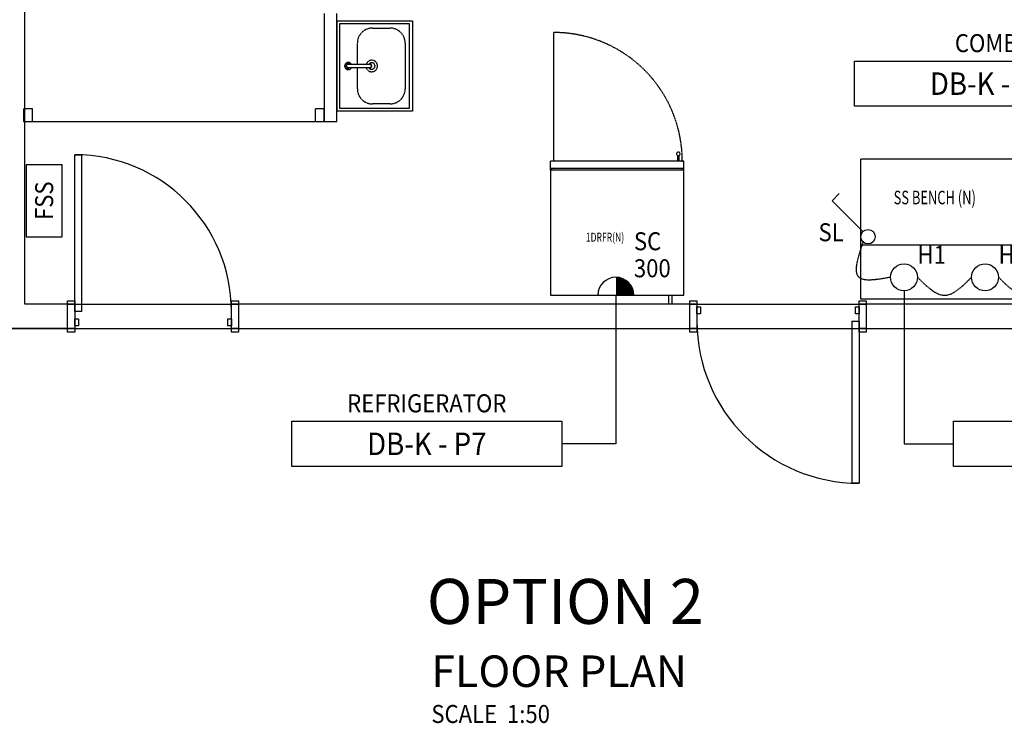
# Model space of a CAD drawing. Extents: x -16727 to 3107, y -2327 to 24423.
# Drawn here: x -9036 to -3568, y -2327 to 1580 of the extents above; entities that cross this region are included whole.
import ezdxf
from ezdxf.enums import TextEntityAlignment as Align

# ---------------------------------------------------------------- set-up
doc = ezdxf.new("R2010")
doc.units = 0
doc.linetypes.add('EDG-DASH-3', pattern=[4.5, 3, -1.5])
doc.linetypes.add('X-3165-OPT-2C$0$EDG-DASH-3', pattern=[4.5, 3, -1.5])
for name, color, linetype in [('COM-OUTLET', 6, 'CONTINUOUS'), ('LIT-FITT', 6, 'CONTINUOUS'), ('LIT-SWITCH', 2, 'EDG-DASH-3'), ('POW-CIRC', 6, 'CONTINUOUS'), ('POW-OUTLET', 6, 'CONTINUOUS'), ('SYM-050', 6, 'CONTINUOUS'), ('SYM-ATT', 2, 'CONTINUOUS'), ('SYM-FILL', 133, 'CONTINUOUS'), ('SYM-TEXT', 7, 'CONTINUOUS'), ('X-3165-OPT-2C$0$A-ANNO-KEYN', 31, 'CONTINUOUS'), ('X-3165-OPT-2C$0$A-DOOR', 11, 'CONTINUOUS'), ('X-3165-OPT-2C$0$A-DOOR-FRAM', 11, 'CONTINUOUS'), ('X-3165-OPT-2C$0$A-FLOR', 31, 'X-3165-OPT-2C$0$EDG-DASH-3'), ('X-3165-OPT-2C$0$A-WALL', 8, 'CONTINUOUS'), ('X-3165-OPT-2C$0$G-ANNO-TEXT', 31, 'CONTINUOUS'), ('X-3165-OPT-2C$0$P-SANR-FIXT', 31, 'X-3165-OPT-2C$0$EDG-DASH-3'), ('X-3165-OPT-2C$0$Q-CASE', 31, 'X-3165-OPT-2C$0$EDG-DASH-3'), ('X-3165-OPT-2C$0$Q-SPCQ', 31, 'X-3165-OPT-2C$0$EDG-DASH-3'), ('X-3165-OPT-2C$0$STAY-OVER', 11, 'CONTINUOUS'), ('X-3165-OPT-2C$0$STRUC-WALL', 8, 'CONTINUOUS'), ('X-TITLE', 7, 'CONTINUOUS'), ('X-XREF', 7, 'CONTINUOUS')]:
    doc.layers.add(name, color=color, linetype=linetype)
doc.styles.add('EDG', font='edg.shx', dxfattribs={"width": 0.9})
doc.styles.add('EDG-BOLD', font='arial.ttf')
doc.styles.add('EDG-XBOLD', font='arialbd.ttf')
doc.styles.add('X-3165-OPT-2C$0$EDG', font='edg.shx', dxfattribs={"width": 0.9})

# ---------------------------------------------------------------- blocks, each defined once
blk = doc.blocks.new('REF-TITL')
at = {"layer": 'SYM-ATT', "color": 133, "linetype": 'ByBlock'}
for tag, p, height, style in [('NAME', (0, 0), 5, 'EDG-XBOLD'), ('TYPE', (0.5, -7), 3.5, 'EDG-BOLD')]:
    blk.add_attdef(tag, p, '', height=height, dxfattribs=dict(at, style=style))
at = {"layer": 'SYM-ATT', "color": 255, "linetype": 'ByBlock', "style": 'EDG', "width": 0.9}
for tag, flags in [('CHAN', 3), ('RATING', 3), ('EQUIP', 3), ('ID', 9)]:
    blk.add_attdef(tag, (0, 0), '', height=2, dxfattribs=dict(at, flags=flags))
at = {"layer": 'SYM-ATT', "color": 7, "linetype": 'ByBlock', "style": 'EDG', "width": 0.9}
blk.add_attdef('MOUNT', (0.5, -11), '', height=2, dxfattribs=at)
at = {"layer": 'SYM-TEXT', "color": 255, "linetype": 'ByBlock', "style": 'EDG', "width": 0.9, "flags": 3}
blk.add_attdef('TEXT', (0, 0), '', height=2, dxfattribs=at)
blk = doc.blocks.new('X-3165-OPT-2C')
at = {"layer": 'X-3165-OPT-2C$0$A-DOOR'}
for p, q in [((-8730, 830), (-8690, 830)), ((-8730, -40), (-8730, 830)), ((-8690, -40), (-8690, 830)), ((-8690, -40), (-8730, -40)), ((-4415, -94), (-4375, -94)), ((-4415, -94), (-4415, -994)), ((-4375, -94), (-4375, -994)), ((-4375, -994), (-4415, -994))]:
    blk.add_line(p, q, dxfattribs=at)
for centre, radius, start, end in [((-8730, -40), 870, 0, 90), ((-4375, -94), 900, 180, 270)]:
    blk.add_arc(centre, radius, start, end, dxfattribs=at)
at = {"layer": 'X-3165-OPT-2C$0$A-DOOR-FRAM'}
for p, q in [((-8770, 0), (-8770, 20)), ((-8770, 20), (-8730, 20)), ((-8730, 0), (-8770, 0)), ((-8770, 0), (-8730, 0)), ((-8770, -134), (-8770, 0)), ((-8730, 20), (-8730, 0)), ((-8730, 0), (-8730, -134)), ((-7860, 0), (-7860, 20)), ((-7860, 20), (-7820, 20)), ((-7820, 0), (-7860, 0)), ((-7860, -134), (-7860, 0)), ((-7860, 0), (-7820, 0)), ((-7820, 20), (-7820, 0)), ((-7820, 0), (-7820, -134)), ((-5315, 20), (-5275, 20)), ((-5315, 0), (-5315, 20)), ((-5275, 0), (-5315, 0)), ((-5315, 0), (-5275, 0)), ((-5315, -134), (-5315, 0)), ((-5275, 20), (-5275, 0)), ((-5275, 0), (-5275, -134)), ((-4375, 20), (-4335, 20)), ((-4375, 0), (-4375, 20)), ((-4335, 0), (-4375, 0)), ((-4375, 0), (-4335, 0)), ((-4375, -134), (-4375, 0)), ((-4335, 20), (-4335, 0)), ((-4335, 0), (-4335, -134)), ((-5275, -14), (-5255, -14)), ((-5275, -54), (-5275, -14)), ((-5255, -54), (-5275, -54)), ((-5255, -14), (-5255, -54)), ((-4395, -14), (-4375, -14)), ((-4395, -54), (-4395, -14)), ((-4375, -54), (-4395, -54)), ((-4375, -14), (-4375, -54)), ((-8730, -80), (-8710, -80)), ((-8730, -120), (-8730, -80)), ((-8710, -80), (-8710, -120)), ((-7880, -120), (-7880, -80)), ((-7880, -80), (-7860, -80)), ((-7860, -80), (-7860, -120)), ((-8770, -154), (-8770, -134)), ((-8770, -134), (-8730, -134)), ((-8730, -134), (-8770, -134)), ((-8730, -154), (-8770, -154)), ((-8710, -120), (-8730, -120)), ((-8730, -134), (-8730, -154)), ((-7860, -120), (-7880, -120)), ((-7860, -154), (-7860, -134)), ((-7860, -134), (-7820, -134)), ((-7820, -134), (-7860, -134)), ((-7820, -154), (-7860, -154)), ((-7820, -134), (-7820, -154)), ((-5315, -134), (-5275, -134)), ((-5315, -154), (-5315, -134)), ((-5275, -134), (-5315, -134)), ((-5275, -154), (-5315, -154)), ((-5275, -134), (-5275, -154)), ((-4375, -134), (-4335, -134)), ((-4375, -154), (-4375, -134)), ((-4335, -134), (-4375, -134)), ((-4335, -154), (-4375, -154)), ((-4335, -134), (-4335, -154))]:
    blk.add_line(p, q, dxfattribs=at)
at = {"layer": 'X-3165-OPT-2C$0$A-FLOR'}
for p, q in [((-8730, 0), (-7860, 0)), ((-5275, 0), (-4375, 0)), ((-8730, -134), (-7860, -134)), ((-5275, -134), (-4375, -134))]:
    blk.add_line(p, q, dxfattribs=at)
at = {"layer": 'X-3165-OPT-2C$0$A-WALL'}
for p, q in [((-9008, 0), (-9008, 2093.2)), ((-7345.4, 1614.6), (-7345.4, 1014.6)), ((-7275.4, 1014.6), (-7275.4, 1614.6)), ((-7345.4, 1014.6), (-7275.4, 1014.6)), ((-8770, 0), (-9008, 0)), ((-5315, 0), (-7820, 0)), ((0, 0), (-4335, 0)), ((-10758.6, -134), (-8770, -134)), ((-7820, -134), (-5315, -134)), ((-4335, -134), (441, -134)), ((-4335, -134), (2403.2, -134))]:
    blk.add_line(p, q, dxfattribs=at)
at = {"layer": 'X-3165-OPT-2C$0$P-SANR-FIXT'}
for p, q in [((-7275.4, 1573), (-6855.4, 1573)), ((-7273.4, 1573), (-7275.4, 1573)), ((-7273.4, 1073), (-7273.4, 1573)), ((-6870.4, 1558), (-7260.4, 1558)), ((-7260.4, 1558), (-7260.4, 1088)), ((-7077.3, 1533.5), (-6978.9, 1533.5)), ((-6870.4, 1088), (-6870.4, 1558)), ((-6855.4, 1573), (-6855.4, 1073)), ((-7160.8, 1332.5), (-7160.8, 1450)), ((-6895, 1449.6), (-6895, 1196.3)), ((-7211.5, 1332.5), (-7091.5, 1332.5)), ((-7091.5, 1313.5), (-7211.5, 1313.5)), ((-7160.8, 1196), (-7160.8, 1313.5)), ((-6978.7, 1112.6), (-7077.5, 1112.6)), ((-6855.4, 1073), (-7275.4, 1073)), ((-7275.4, 1073), (-7273.4, 1073)), ((-7260.4, 1088), (-6870.4, 1088))]:
    blk.add_line(p, q, dxfattribs=at)
for centre, radius, start, end in [((-7077.3, 1450), 83.5, 90, 180), ((-6978.9, 1449.6), 83.9, 0, 90), ((-7211.5, 1323), 20, 28.3594, 331.6406), ((-7211.3, 1323), 12.6, 49.0938, 310.9062), ((-7211.5, 1323), 9.5, 90, 270), ((-7080.7, 1323), 32, 197.27, 162.73), ((-7091.5, 1323), 10.8, 241.7847, 118.2153), ((-7080.7, 1323), 18, 213.2951, 146.7049), ((-7091.5, 1323), 9.5, 270, 90), ((-7077.5, 1196), 83.3, 180, 270), ((-6978.7, 1196.3), 83.7, 270, 0)]:
    blk.add_arc(centre, radius, start, end, dxfattribs=at)
at = {"layer": 'X-3165-OPT-2C$0$Q-CASE'}
for p, q in [((-8965.5, 1084.6), (-9015.5, 1084.6)), ((-9015.5, 1084.6), (-9015.5, 1014.6)), ((-8965.5, 1014.6), (-8965.5, 1084.6)), ((-7344.9, 1084.6), (-7395.4, 1084.6)), ((-7395.4, 1084.6), (-7395.4, 1014.6)), ((-7344.9, 1014.6), (-7344.9, 1084.6)), ((-9015.5, 1014.6), (-8965.5, 1014.6)), ((-8965.5, 1014.6), (-7395.4, 1014.6)), ((-7395.4, 1014.6), (-7344.9, 1014.6)), ((-4367.2, 805.3), (-4367.2, 30)), ((-3305.2, 805.3), (-4367.2, 805.3)), ((-4367.2, 30), (-3305.2, 30))]:
    blk.add_line(p, q, dxfattribs=at)
at = {"layer": 'X-3165-OPT-2C$0$Q-SPCQ'}
for p, q in [((-6070.5, 795), (-6070.5, 1509)), ((-5383.5, 826.3), (-5383.5, 795)), ((-5373.5, 795), (-5373.5, 826.3)), ((-6088.5, 755), (-6088.5, 795)), ((-5348.5, 795), (-6088.5, 795)), ((-5348.5, 755), (-5348.5, 795)), ((-6088.5, 755), (-5348.5, 755)), ((-6088.5, 745), (-6088.5, 755)), ((-5348.5, 745), (-6088.5, 745)), ((-6088.5, 745), (-6088.5, 50)), ((-6080.5, 745), (-6080.5, 755)), ((-5356.5, 745), (-5356.5, 755)), ((-5348.5, 745), (-5348.5, 755)), ((-5348.5, 50), (-5348.5, 745)), ((-6088.5, 50), (-5348.5, 50)), ((-5433.5, 50), (-5433.5, 0)), ((-5413.5, 0), (-5413.5, 50))]:
    blk.add_line(p, q, dxfattribs=at)
for centre, radius, start, end in [((-6070.5, 795), 714, 359.7453, 90), ((-5378.5, 835), 10, 0, 180), ((-5378.5, 835), 10, 180, 0)]:
    blk.add_arc(centre, radius, start, end, dxfattribs=at)
at = {"layer": 'X-3165-OPT-2C$0$STAY-OVER'}
blk.add_line((-4367.2, 330), (-3305.2, 330), dxfattribs=at)
at = {"layer": 'X-3165-OPT-2C$0$STRUC-WALL'}
for p, q in [((-8770, -135.2), (-10725.7, -135.2)), ((-10725.7, -135.2), (-8770, -135.2)), ((-7820, -135), (-5315, -135)), ((-4376.8, -134.1), (-4375, -134.1)), ((-4335, -134.1), (-2885.6, -134.1))]:
    blk.add_line(p, q, dxfattribs=at)
at = {"layer": 'X-3165-OPT-2C$0$A-ANNO-KEYN', "style": 'X-3165-OPT-2C$0$EDG', "width": 0.7}
blk.add_text('1DRFR(N)', height=50, dxfattribs=at).set_placement((-5892.1, 347.2))
at = {"layer": 'X-3165-OPT-2C$0$G-ANNO-TEXT', "style": 'X-3165-OPT-2C$0$EDG', "width": 0.7}
blk.add_text('SS BENCH (N)', height=75, dxfattribs=at).set_placement((-4182.7, 555.2))
blk = doc.blocks.new('TXT-3R')
at = {"layer": 'SYM-050', "color": 0, "linetype": 'ByBlock'}
blk.add_lwpolyline([(-400, -200), (400, -200), (400, 200), (-400, 200)], close=True, dxfattribs=at)
at = {"layer": 'SYM-ATT', "linetype": 'ByBlock', "style": 'EDG', "width": 0.9}
for tag, p in [('CHAN', (-200, 600)), ('MOUNT', (-200, 300))]:
    blk.add_attdef(tag, p, '', height=200, dxfattribs=at)
at = {"layer": 'SYM-ATT', "color": 255, "linetype": 'ByBlock', "style": 'EDG', "width": 0.9}
for tag, flags in [('RATING', 3), ('EQUIP', 3), ('NAME', 3), ('ID', 9)]:
    blk.add_attdef(tag, (0, 0), '', height=200, dxfattribs=dict(at, flags=flags))
at = {"layer": 'SYM-TEXT', "color": 255, "linetype": 'ByBlock', "style": 'EDG', "width": 0.9, "flags": 3}
blk.add_attdef('TEXT', (0, 0), '', height=200, dxfattribs=at)
at = {"layer": 'SYM-TEXT', "color": 2, "linetype": 'ByBlock', "style": 'EDG', "width": 0.9}
blk.add_attdef('TYPE', text='', height=200, dxfattribs=at).set_placement((0, 0), align=Align.MIDDLE_CENTER)
blk = doc.blocks.new('GPO-SING')
at = {"layer": 'SYM-050', "color": 0, "linetype": 'ByBlock'}
blk.add_lwpolyline([(-200, 0), (200, 0, 1)], format="xyb", close=True, dxfattribs=at)
at = {"layer": 'SYM-FILL', "color": 133, "linetype": 'ByBlock', "const_width": 200}
blk.add_lwpolyline([(100, 0, 0.414214), (0, 100, 0.414214)], format="xyb", dxfattribs=at)
at = {"layer": 'SYM-ATT', "linetype": 'ByBlock', "style": 'EDG', "width": 0.9}
for tag, p in [('EQUIP', (200, 1100)), ('TYPE', (200, 800)), ('MOUNT', (200, 500)), ('RATING', (200, 200))]:
    blk.add_attdef(tag, p, '', height=200, dxfattribs=at)
at = {"layer": 'SYM-ATT', "color": 255, "linetype": 'ByBlock', "style": 'EDG', "width": 0.9}
for tag, flags in [('CHAN', 3), ('NAME', 3), ('ID', 9)]:
    blk.add_attdef(tag, (0, 0), '', height=200, dxfattribs=dict(at, flags=flags))
at = {"layer": 'SYM-TEXT', "color": 255, "linetype": 'ByBlock', "style": 'EDG', "width": 0.9, "flags": 3}
blk.add_attdef('TEXT', (0, 0), '', height=200, dxfattribs=at)
blk = doc.blocks.new('LIT-DOWN')
at = {"layer": 'SYM-050', "color": 0, "linetype": 'ByBlock'}
blk.add_circle((0, 0), 150, dxfattribs=at)
at = {"layer": 'SYM-ATT', "linetype": 'ByBlock', "style": 'EDG', "width": 0.9}
for tag, p in [('MOUNT', (150, 450)), ('TYPE', (150, 150))]:
    blk.add_attdef(tag, p, '', height=200, dxfattribs=at)
at = {"layer": 'SYM-ATT', "color": 255, "linetype": 'ByBlock', "style": 'EDG', "width": 0.9}
for tag, flags in [('CHAN', 3), ('RATING', 3), ('EQUIP', 3), ('NAME', 3), ('ID', 9)]:
    blk.add_attdef(tag, (0, 0), '', height=200, dxfattribs=dict(at, flags=flags))
at = {"layer": 'SYM-TEXT', "color": 255, "linetype": 'ByBlock', "style": 'EDG', "width": 0.9, "flags": 3}
blk.add_attdef('TEXT', (0, 0), '', height=200, dxfattribs=at)
blk = doc.blocks.new('SW-1WAY')
at = {"layer": 'SYM-050', "color": 0, "linetype": 'ByBlock'}
blk.add_lwpolyline([(57, 57), (400, 400), (480, 320)], dxfattribs=at)
blk.add_circle((0, 0), 80, dxfattribs=at)
at = {"layer": 'SYM-ATT', "linetype": 'ByBlock', "style": 'EDG', "width": 0.9}
for tag, p in [('CHAN', (250, 1050)), ('MOUNT', (250, 750)), ('TYPE', (250, 450))]:
    blk.add_attdef(tag, p, '', height=200, dxfattribs=at)
at = {"layer": 'SYM-ATT', "color": 255, "linetype": 'ByBlock', "style": 'EDG', "width": 0.9}
for tag, flags in [('RATING', 3), ('EQUIP', 3), ('NAME', 3), ('ID', 9)]:
    blk.add_attdef(tag, (0, 0), '', height=200, dxfattribs=dict(at, flags=flags))
at = {"layer": 'SYM-TEXT', "color": 255, "linetype": 'ByBlock', "style": 'EDG', "width": 0.9, "flags": 3}
blk.add_attdef('TEXT', (0, 0), '', height=200, dxfattribs=at)
blk = doc.blocks.new('REF-CIRC')
at = {"layer": 'SYM-050', "color": 0, "linetype": 'ByBlock'}
blk.add_lwpolyline([(-1500, 250), (1500, 250), (1500, -250), (-1500, -250)], close=True, dxfattribs=at)
at = {"layer": 'SYM-ATT', "linetype": 'ByBlock', "style": 'EDG', "width": 0.9}
for tag, height, p in [('EQUIP', 200, (0, 450)), ('CHAN', 250, (0, 0))]:
    blk.add_attdef(tag, text='', height=height, dxfattribs=at).set_placement(p, align=Align.MIDDLE_CENTER)
at = {"layer": 'SYM-ATT', "color": 255, "linetype": 'ByBlock', "style": 'EDG', "width": 0.9}
for tag, flags in [('TYPE', 3), ('RATING', 3), ('MOUNT', 3), ('NAME', 3), ('ID', 9)]:
    blk.add_attdef(tag, (0, 0), '', height=200, dxfattribs=dict(at, flags=flags))
at = {"layer": 'SYM-TEXT', "color": 255, "linetype": 'ByBlock', "style": 'EDG', "width": 0.9, "flags": 3}
blk.add_attdef('TEXT', (0, 0), '', height=200, dxfattribs=at)

msp = doc.modelspace()

# ---------------------------------------------------------------- linework, layer by layer
at = {"layer": 'LIT-SWITCH'}
for points in [[(-4200, 150), (-4375, 150), (-4350, 350)], [(-4050, 150), (-3900, 50), (-3750, 150)], [(-3600, 150), (-3450, 50), (-3300, 150)]]:
    msp.add_spline(points, degree=3, dxfattribs=at)
at = {"layer": 'POW-CIRC'}
for points in [[(-4125, 75), (-4125, -775), (-3850, -775)], [(-5725, 50), (-5725, -775), (-6025, -775)]]:
    msp.add_lwpolyline(points, dxfattribs=at)

# ---------------------------------------------------------------- block references
at = {"layer": 'COM-OUTLET', "color": 6, "linetype": 'Continuous', "xscale": 0.5, "yscale": 0.5, "zscale": 0.5, "rotation": 90}
msp.add_blockref('TXT-3R', (-8900, 575), dxfattribs=at).add_auto_attribs({'TYPE': 'FSS'})
at = {"layer": 'LIT-FITT', "xscale": 0.5, "yscale": 0.5, "zscale": 0.5}
for p in [(-4125, 150), (-3675, 150)]:
    msp.add_blockref('LIT-DOWN', p, dxfattribs=at).add_auto_attribs({'TYPE': 'H1'})
at = {"layer": 'LIT-SWITCH', "color": 6, "linetype": 'Continuous'}
ref = msp.add_blockref('SW-1WAY', (-4325, 375), dxfattribs=dict(at, xscale=0.5, yscale=0.5, zscale=0.5, rotation=90))
ref.add_attrib('TYPE', 'SL', (-4600, 350), dxfattribs={"layer": 'SYM-ATT', "linetype": 'ByBlock', "height": 100, "style": 'EDG', "width": 0.9})
at = {"layer": 'POW-CIRC', "xscale": 0.5, "yscale": 0.5, "zscale": 0.5}
for p, values in [((-3650, 1225), {'CHAN': 'DB-K - P1', 'EQUIP': 'COMBI'}), ((-6775, -775), {'CHAN': 'DB-K - P7', 'EQUIP': 'REFRIGERATOR'}), ((-3100, -775), {'CHAN': 'DB-K - P6', 'EQUIP': 'HEAT LAMP'})]:
    msp.add_blockref('REF-CIRC', p, dxfattribs=at).add_auto_attribs(values)
at = {"layer": 'POW-OUTLET'}
ref = msp.add_blockref('GPO-SING', (-5725, 50), dxfattribs=dict(at, xscale=0.5, yscale=0.5, zscale=0.5))
ref.add_attrib('TYPE', 'SC', (-5625, 300), dxfattribs={"layer": 'SYM-ATT', "linetype": 'ByBlock', "height": 100, "style": 'EDG', "width": 0.9})
ref.add_attrib('MOUNT', '300', (-5625, 150), dxfattribs={"layer": 'SYM-ATT', "linetype": 'ByBlock', "height": 100, "style": 'EDG', "width": 0.9})
at = {"layer": 'X-TITLE', "xscale": 50, "yscale": 50, "zscale": 50}
msp.add_blockref('REF-TITL', (-6775, -1775), dxfattribs=at).add_auto_attribs({'NAME': '%%uOPTION 2', 'TYPE': 'FLOOR PLAN', 'MOUNT': 'SCALE  1:50'})
at = {"layer": 'X-XREF'}
msp.add_blockref('X-3165-OPT-2C', (0, 0), dxfattribs=at)

doc.saveas('drawing.dxf')
